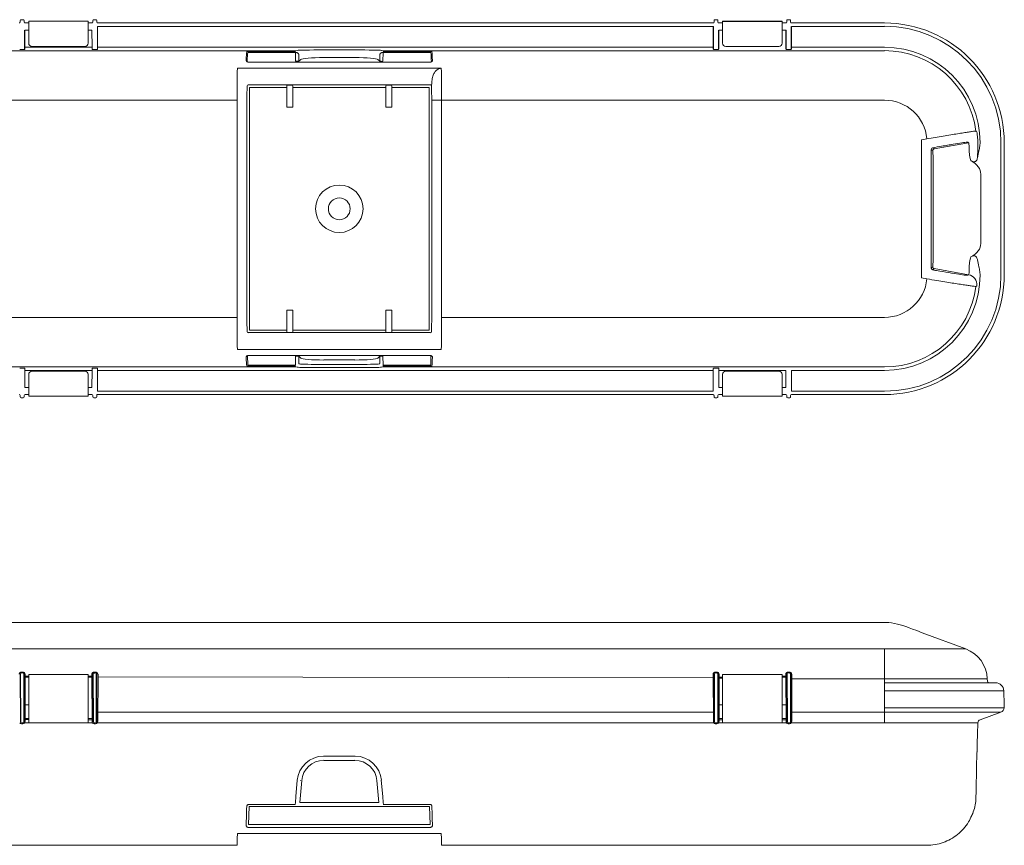
# Model space of a CAD drawing. Units: millimetres. Extents: x 32 to 651, y 157 to 383.
# Drawn here: x 502 to 651, y 258 to 383 of the extents above; entities that cross this region are included whole.
import ezdxf

# ---------------------------------------------------------------- set-up
doc = ezdxf.new("R2010")
doc.units = ezdxf.units.MM

msp = doc.modelspace()

# ---------------------------------------------------------------- linework, layer by layer
at = {"color": 7, "linetype": 'Continuous', "lineweight": 0}
for p, q in [((501.78, 383.03), (501.78, 383.23)), ((501.93, 383.38), (502.23, 383.38)), ((502.38, 383.03), (502.38, 383.23)), ((512.08, 383.14), (503.08, 383.14)), ((503.08, 383.13), (503.08, 383.14)), ((512.08, 383.13), (512.08, 383.14)), ((512.78, 383.03), (512.78, 383.23)), ((512.93, 383.38), (513.23, 383.38)), ((513.38, 383.03), (513.38, 383.23)), ((606.78, 383.03), (606.78, 383.23)), ((606.93, 383.38), (607.23, 383.38)), ((607.38, 383.03), (607.38, 383.23)), ((617.08, 383.14), (608.08, 383.14)), ((608.08, 383.13), (608.08, 383.14)), ((608.08, 383.13), (617.08, 383.13)), ((608.08, 382.91), (608.08, 383.13)), ((608.08, 381.51), (608.08, 382.91)), ((617.08, 383.13), (617.08, 383.14)), ((617.08, 382.91), (617.08, 383.13)), ((617.08, 381.51), (617.08, 382.91)), ((617.78, 383.03), (617.78, 383.23)), ((617.93, 383.38), (618.23, 383.38)), ((618.38, 383.03), (618.38, 383.23)), ((503.08, 381.78), (502.48, 381.78)), ((503.08, 382.88), (502.53, 382.88)), ((512.63, 382.88), (512.08, 382.88)), ((512.66, 381.78), (512.08, 381.78)), ((512.67, 379.22), (512.66, 381.78)), ((513.51, 382.37), (513.49, 379.22)), ((606.68, 382.37), (513.51, 382.37)), ((606.63, 382.88), (513.53, 382.88)), ((608.08, 381.78), (607.49, 381.78)), ((608.08, 382.88), (607.53, 382.88)), ((608.08, 381.12), (608.08, 381.51)), ((617.63, 382.88), (617.08, 382.88)), ((617.68, 381.78), (617.08, 381.78)), ((617.08, 381.12), (617.08, 381.51)), ((632.58, 382.37), (618.49, 382.37)), ((632.58, 382.88), (618.53, 382.88)), ((608.08, 379.81), (608.08, 381.12)), ((617.08, 379.81), (617.08, 381.12)), ((543.51, 378.69), (156.66, 378.69)), ((502.19, 378.88), (501.98, 378.88)), ((512.67, 379.22), (502.49, 379.22)), ((513.19, 378.88), (512.98, 378.88)), ((536.37, 378.58), (543.41, 378.58)), ((543.41, 378.43), (536.37, 378.43)), ((543.41, 378.43), (543.41, 378.58)), ((543.43, 378.43), (543.41, 378.43)), ((543.47, 377.08), (543.43, 378.43)), ((543.51, 378.69), (543.72, 378.73)), ((547.71, 378.8), (552.46, 378.8)), ((556.44, 378.73), (556.66, 378.69)), ((632.58, 378.69), (556.66, 378.69)), ((556.74, 378.43), (556.69, 377.08)), ((556.75, 378.43), (556.74, 378.43)), ((556.75, 378.58), (563.79, 378.58)), ((556.75, 378.58), (556.75, 378.43)), ((563.79, 378.43), (556.75, 378.43)), ((607.19, 378.88), (606.98, 378.88)), ((608.58, 379.34), (616.58, 379.34)), ((618.19, 378.88), (617.98, 378.88)), ((563.86, 376.97), (536.3, 376.97)), ((543.94, 378.15), (543.97, 377.08)), ((543.97, 377.08), (544.25, 377.37)), ((547.73, 377.65), (552.44, 377.65)), ((555.92, 377.37), (556.19, 377.08)), ((556.19, 377.08), (556.23, 378.15)), ((534.66, 376.03), (565.51, 376.03)), ((563.9, 373.51), (536.27, 373.51)), ((536.51, 373.12), (536.51, 336.39)), ((542.13, 373.12), (536.51, 373.12)), ((542.13, 373.12), (542.13, 370.12)), ((542.16, 373.47), (542.14, 373.37)), ((542.16, 373.47), (543, 373.47)), ((543.03, 373.37), (543, 373.47)), ((543.03, 370.12), (543.03, 373.12)), ((557.13, 373.12), (543.03, 373.12)), ((557.13, 373.12), (557.13, 370.12)), ((557.16, 373.47), (557.14, 373.37)), ((557.16, 373.47), (558, 373.47)), ((558.03, 373.37), (558, 373.47)), ((558.03, 370.12), (558.03, 373.12)), ((563.66, 373.12), (558.03, 373.12)), ((563.66, 336.39), (563.66, 373.12)), ((534.61, 371.19), (165.56, 371.19)), ((534.61, 338.32), (534.61, 371.19)), ((536.11, 371.19), (536.11, 338.32)), ((564.06, 338.32), (564.06, 371.19)), ((565.56, 371.19), (564.06, 371.19)), ((565.56, 371.19), (565.56, 338.32)), ((632.58, 371.19), (565.56, 371.19)), ((542.13, 370.12), (542.13, 370.12)), ((543.03, 370.12), (542.13, 370.12)), ((542.13, 370.12), (543.03, 370.12)), ((543.03, 370.12), (543.03, 370.12)), ((558.03, 370.12), (557.13, 370.12)), ((557.13, 370.12), (557.13, 370.12)), ((557.13, 370.12), (558.03, 370.12)), ((558.03, 370.12), (558.03, 370.12)), ((638.16, 365.21), (638.99, 365.36)), ((638.16, 344.3), (638.16, 365.21)), ((639.66, 363.75), (639.66, 363.75)), ((639.88, 363.56), (639.66, 363.75)), ((639.87, 364), (639.87, 363.99)), ((639.87, 363.99), (640.09, 363.81)), ((640.09, 363.81), (645.31, 364.74)), ((650.2, 364.76), (650.2, 344.76)), ((650.71, 364.76), (650.71, 344.76)), ((639.96, 350.76), (639.96, 358.75)), ((639.66, 345.76), (639.88, 345.95)), ((639.66, 345.76), (639.66, 345.76)), ((640.09, 345.7), (639.87, 345.52)), ((645.31, 344.77), (640.09, 345.7)), ((638.99, 344.15), (638.16, 344.3)), ((639.87, 345.52), (639.87, 345.52)), ((534.61, 338.32), (165.56, 338.32)), ((542.13, 339.39), (543.03, 339.39)), ((542.13, 339.39), (542.13, 336.39)), ((542.13, 339.39), (542.13, 339.39)), ((543.03, 339.39), (542.13, 339.39)), ((543.03, 336.39), (543.03, 339.39)), ((543.03, 339.39), (543.03, 339.39)), ((557.13, 339.39), (557.13, 336.39)), ((557.13, 339.39), (557.13, 339.39)), ((557.13, 339.39), (558.03, 339.39)), ((558.03, 339.39), (557.13, 339.39)), ((558.03, 336.39), (558.03, 339.39)), ((558.03, 339.39), (558.03, 339.39)), ((632.58, 338.32), (565.56, 338.32)), ((536.27, 336.01), (563.9, 336.01)), ((536.51, 336.39), (542.13, 336.39)), ((542.14, 336.14), (542.16, 336.04)), ((543, 336.04), (542.16, 336.04)), ((543, 336.04), (543.03, 336.14)), ((543.03, 336.39), (557.13, 336.39)), ((557.14, 336.14), (557.16, 336.04)), ((558, 336.04), (557.16, 336.04)), ((558, 336.04), (558.03, 336.14)), ((558.03, 336.39), (563.66, 336.39)), ((534.66, 333.48), (565.51, 333.48)), ((536.22, 331.14), (536.18, 332.52)), ((536.3, 332.54), (563.86, 332.54)), ((543.43, 331.08), (543.47, 332.44)), ((543.97, 332.43), (543.94, 331.37)), ((544.25, 332.14), (543.97, 332.43)), ((556.19, 332.43), (555.92, 332.14)), ((556.23, 331.37), (556.19, 332.43)), ((556.69, 332.44), (556.74, 331.08)), ((563.93, 332.53), (563.94, 331.14)), ((543.51, 330.82), (156.66, 330.82)), ((536.37, 331.08), (543.41, 331.08)), ((543.41, 330.93), (536.37, 330.93)), ((543.41, 331.08), (543.43, 331.08)), ((543.41, 330.93), (543.41, 331.08)), ((543.72, 330.78), (543.51, 330.82)), ((544.01, 331.3), (544.22, 331.26)), ((547.71, 331.21), (552.46, 331.21)), ((552.44, 331.87), (547.73, 331.87)), ((555.95, 331.26), (556.16, 331.3)), ((556.66, 330.82), (556.44, 330.78)), ((632.58, 330.82), (556.66, 330.82)), ((556.74, 331.08), (556.75, 331.08)), ((556.74, 331.08), (556.74, 330.93)), ((563.79, 330.93), (556.74, 330.93)), ((556.75, 331.08), (563.79, 331.08)), ((501.98, 330.63), (502.19, 330.63)), ((512.67, 330.3), (502.49, 330.3)), ((502.49, 330.3), (502.51, 327.73)), ((512.08, 329.7), (512.08, 329.7)), ((512.66, 327.73), (512.67, 330.3)), ((512.98, 330.63), (513.19, 330.63)), ((513.49, 330.3), (513.51, 327.14)), ((552.46, 330.71), (547.71, 330.71)), ((606.65, 327.14), (606.67, 330.3)), ((606.98, 330.63), (607.19, 330.63)), ((617.67, 330.3), (607.49, 330.3)), ((607.49, 330.3), (607.51, 327.73)), ((617.66, 327.73), (617.67, 330.3)), ((618.49, 330.3), (618.51, 327.14)), ((501.78, 326.48), (501.78, 326.28)), ((502.38, 326.48), (502.38, 326.28)), ((502.51, 327.73), (503.08, 327.73)), ((503.08, 326.63), (502.53, 326.63)), ((503.08, 326.63), (502.53, 326.63)), ((503.08, 326.38), (512.08, 326.38)), ((503.08, 326.38), (503.08, 326.38)), ((512.08, 327.73), (512.66, 327.73)), ((512.64, 326.63), (512.08, 326.63)), ((512.63, 326.63), (512.08, 326.63)), ((512.08, 326.38), (512.08, 326.38)), ((512.78, 326.48), (512.78, 326.28)), ((513.38, 326.48), (513.38, 326.28)), ((606.65, 327.14), (513.51, 327.14)), ((606.78, 326.48), (606.78, 326.28)), ((607.38, 326.48), (607.38, 326.28)), ((607.51, 327.73), (608.08, 327.73)), ((608.08, 326.63), (607.53, 326.63)), ((608.08, 326.63), (607.53, 326.63)), ((608.08, 326.38), (617.08, 326.38)), ((608.08, 326.38), (608.08, 326.38)), ((617.08, 327.73), (617.66, 327.73)), ((617.64, 326.63), (617.08, 326.63)), ((617.63, 326.63), (617.08, 326.63)), ((617.08, 326.38), (617.08, 326.38)), ((617.78, 326.48), (617.78, 326.28)), ((618.38, 326.48), (618.38, 326.28)), ((632.58, 327.14), (618.51, 327.14)), ((632.58, 326.63), (618.53, 326.63)), ((632.58, 326.63), (618.53, 326.63)), ((501.93, 326.13), (502.23, 326.13)), ((512.93, 326.13), (513.23, 326.13)), ((606.93, 326.13), (607.23, 326.13)), ((617.93, 326.13), (618.23, 326.13)), ((632.58, 288.13), (67.58, 288.13)), ((632.58, 288.13), (644.88, 288.13)), ((632.58, 288.13), (632.58, 283.62)), ((501.95, 284.6), (502.22, 284.6)), ((512.95, 284.6), (513.22, 284.6)), ((606.95, 284.6), (607.22, 284.6)), ((617.95, 284.6), (618.22, 284.6)), ((502.01, 284.51), (502.16, 284.51)), ((502.52, 284.01), (503.08, 284.01)), ((503.08, 283.86), (502.52, 283.87)), ((512.08, 284.01), (512.65, 284.01)), ((512.65, 283.86), (512.08, 283.86)), ((606.65, 283.76), (513.52, 283.9)), ((606.96, 284.5), (606.9, 284.48)), ((607.01, 284.51), (607.16, 284.51)), ((608.08, 283.86), (607.51, 283.86)), ((617.08, 284.01), (617.65, 284.01)), ((617.65, 283.86), (617.08, 283.86)), ((617.96, 284.5), (617.9, 284.48)), ((618.01, 284.51), (618.16, 284.51)), ((632.58, 283.62), (618.53, 283.62)), ((632.58, 283.62), (648.13, 283.62)), ((632.58, 283.62), (632.58, 283.25)), ((632.58, 283.25), (632.58, 283.01)), ((632.58, 283.01), (632.58, 281.8)), ((632.58, 281.8), (650.63, 281.8)), ((632.58, 281.8), (632.58, 279.66)), ((503.08, 279.66), (502.5, 279.66)), ((608.08, 279.66), (607.5, 279.66)), ((617.67, 279.66), (617.08, 279.66)), ((632.58, 279.66), (632.58, 279.24)), ((632.58, 279.24), (650.69, 279.24)), ((632.58, 279.24), (632.58, 278.56)), ((502.49, 277.6), (503.08, 277.6)), ((503.08, 277.46), (502.49, 277.46)), ((512.08, 277.6), (512.68, 277.6)), ((512.68, 277.41), (512.08, 277.41)), ((606.65, 278.56), (513.49, 278.56)), ((607.49, 277.6), (608.08, 277.6)), ((608.08, 277.41), (607.49, 277.41)), ((617.08, 277.6), (617.68, 277.6)), ((617.68, 277.41), (617.08, 277.41)), ((632.58, 278.56), (618.51, 278.56)), ((632.58, 278.56), (650.2, 278.56)), ((632.58, 278.56), (632.58, 277.41)), ((632.58, 277.41), (632.58, 276.95)), ((502.19, 276.95), (501.98, 276.95)), ((502.19, 276.8), (501.98, 276.8)), ((503.08, 276.95), (502.45, 276.95)), ((512.72, 276.95), (512.08, 276.95)), ((513.19, 276.95), (512.98, 276.95)), ((513.19, 276.8), (512.98, 276.8)), ((606.72, 276.95), (513.45, 276.95)), ((607.19, 276.95), (606.98, 276.95)), ((607.19, 276.8), (606.98, 276.8)), ((608.08, 276.95), (607.45, 276.95)), ((617.72, 276.95), (617.08, 276.95)), ((618.19, 276.95), (617.98, 276.95)), ((618.19, 276.8), (617.98, 276.8)), ((632.58, 276.95), (618.45, 276.95)), ((632.58, 276.95), (646.71, 276.95)), ((547.71, 271.9), (552.46, 271.9)), ((552.44, 271.27), (547.73, 271.27)), ((646.55, 272.53), (646.54, 272.54)), ((543.51, 265.78), (543.72, 268.25)), ((544.4, 268.21), (544.12, 264.9)), ((544.25, 268.21), (544.22, 268.21)), ((556.05, 264.9), (555.77, 268.21)), ((556.44, 268.25), (556.66, 265.78)), ((536.43, 264.26), (536.34, 261.56)), ((536.37, 264.6), (543.41, 264.6)), ((563.73, 264.26), (536.43, 264.26)), ((544.12, 264.9), (556.05, 264.9)), ((556.73, 264.6), (556.75, 264.6)), ((556.75, 264.6), (563.79, 264.6)), ((563.83, 261.56), (563.73, 264.26)), ((563.86, 261.13), (536.3, 261.13)), ((536.34, 261.56), (563.83, 261.56))]:
    msp.add_line(p, q, dxfattribs=at)
at = {"color": 7, "linetype": 'Continuous', "lineweight": 15}
for p, q in [((503.08, 382.91), (503.08, 383.13)), ((503.08, 381.51), (503.08, 382.91)), ((512.08, 382.91), (512.08, 383.13)), ((512.08, 381.51), (512.08, 382.91)), ((503.08, 381.12), (503.08, 381.51)), ((512.08, 381.12), (512.08, 381.51)), ((503.08, 379.81), (503.08, 381.12)), ((512.08, 379.81), (512.08, 381.12)), ((503.58, 379.34), (511.58, 379.34)), ((606.67, 379.22), (513.49, 379.22)), ((632.58, 379.22), (618.49, 379.22)), ((639.66, 363.75), (639.66, 345.76)), ((645.31, 364.74), (645.18, 364.84)), ((647.15, 359.99), (647.15, 349.52)), ((503.08, 329.7), (503.08, 328.4)), ((511.58, 330.17), (503.58, 330.17)), ((512.08, 329.7), (512.08, 328.4)), ((606.67, 330.3), (513.49, 330.3)), ((608.08, 329.7), (608.08, 328.4)), ((616.58, 330.17), (608.58, 330.17)), ((617.08, 329.7), (617.08, 328.4)), ((632.58, 330.3), (618.49, 330.3)), ((503.08, 328.4), (503.08, 328)), ((503.08, 328), (503.08, 326.61)), ((512.08, 328.4), (512.08, 328)), ((512.08, 328), (512.08, 326.61)), ((608.08, 328.4), (608.08, 328)), ((608.08, 328), (608.08, 326.61)), ((617.08, 328.4), (617.08, 328)), ((617.08, 328), (617.08, 326.61)), ((503.08, 326.61), (503.08, 326.38)), ((512.08, 326.61), (512.08, 326.38)), ((606.64, 326.65), (513.53, 326.65)), ((608.08, 326.61), (608.08, 326.38)), ((617.08, 326.61), (617.08, 326.38)), ((632.29, 292.16), (67.83, 292.16)), ((644.88, 288.13), (638.3, 290.59)), ((512.08, 284.24), (503.08, 284.24)), ((503.08, 283.56), (503.08, 284.24)), ((503.08, 279.53), (503.08, 283.56)), ((512.08, 283.56), (512.08, 284.24)), ((512.08, 279.53), (512.08, 283.56)), ((617.08, 284.24), (608.08, 284.24)), ((608.08, 283.56), (608.08, 284.24)), ((608.08, 279.53), (608.08, 283.56)), ((617.08, 283.56), (617.08, 284.24)), ((617.08, 279.53), (617.08, 283.56)), ((648.13, 283.62), (648.14, 283.25)), ((632.58, 283.01), (649.38, 283.01)), ((650.63, 281.8), (650.71, 279.66)), ((503.08, 279.41), (503.08, 279.53)), ((503.08, 277.55), (503.08, 279.41)), ((512.08, 279.41), (512.08, 279.53)), ((512.08, 277.55), (512.08, 279.41)), ((608.08, 279.41), (608.08, 279.53)), ((608.08, 277.55), (608.08, 279.41)), ((617.08, 279.41), (617.08, 279.53)), ((617.08, 277.55), (617.08, 279.41)), ((650.71, 279.66), (650.69, 279.24)), ((503.08, 276.94), (503.08, 277.55)), ((512.08, 276.94), (512.08, 277.55)), ((608.08, 276.94), (608.08, 277.55)), ((617.08, 276.94), (617.08, 277.55)), ((650.2, 278.56), (647.04, 277.41)), ((503.08, 276.94), (512.08, 276.94)), ((608.08, 276.94), (617.08, 276.94)), ((534.66, 260.18), (565.51, 260.18)), ((534.61, 258.41), (165.56, 258.41)), ((632.58, 258.41), (565.56, 258.41)), ((632.58, 258.41), (638.99, 258.41))]:
    msp.add_line(p, q, dxfattribs=at)
for p, q in [((502.49, 378.94), (502.48, 381.78)), ((606.68, 378.94), (606.68, 382.37)), ((607.49, 378.94), (607.49, 381.78)), ((617.68, 378.94), (617.68, 381.78)), ((618.49, 378.94), (618.49, 382.37)), ((501.8, 284.34), (501.83, 277.1)), ((502.37, 284.34), (502.34, 277.1)), ((502.52, 284.32), (502.49, 277.16)), ((512.65, 284.03), (512.68, 277.16)), ((512.8, 284.34), (512.83, 277.1)), ((512.96, 284.5), (513.16, 284.5)), ((513.34, 277.1), (513.34, 284.31)), ((513.52, 284.32), (513.49, 277.16)), ((606.65, 284.32), (606.68, 277.14)), ((606.8, 284.34), (606.83, 277.1)), ((607.37, 284.34), (607.34, 277.1)), ((607.52, 284.32), (607.49, 277.16)), ((607.51, 283.77), (608.08, 283.77)), ((617.65, 284.32), (617.68, 277.16)), ((617.8, 284.34), (617.83, 277.1)), ((618.37, 284.34), (618.34, 277.1)), ((618.52, 284.32), (618.49, 277.16))]:
    msp.add_line(p, q)
at = {"color": 7, "linetype": 'Continuous', "lineweight": 0, "flags": 128}
for points in [[(646.41, 366.5), (646.47, 366.46), (646.54, 366.4)], [(646.54, 343.12), (646.48, 343.07), (646.41, 343.01)], [(501.96, 284.5), (501.98, 284.51), (502.01, 284.51)], [(502.16, 284.51), (502.19, 284.51), (502.21, 284.5)], [(606.96, 284.5), (606.98, 284.51), (607.01, 284.51)], [(607.16, 284.51), (607.18, 284.51), (607.21, 284.5)], [(617.96, 284.5), (617.98, 284.51), (618.01, 284.51)], [(618.16, 284.51), (618.19, 284.51), (618.21, 284.5)]]:
    msp.add_lwpolyline(points, dxfattribs=at)
at = {"color": 7, "linetype": 'Continuous', "lineweight": 15, "flags": 128}
for points in [[(635.79, 291.53), (635.81, 291.52), (635.98, 291.46), (636.31, 291.33), (636.81, 291.15), (637.47, 290.9), (638.3, 290.59)], [(534.61, 258.41), (534.61, 258.52), (534.62, 258.87), (534.64, 259.42), (534.66, 260.18)], [(565.51, 260.18), (565.53, 259.42), (565.54, 258.87), (565.55, 258.52), (565.56, 258.41)]]:
    msp.add_lwpolyline(points, dxfattribs=at)
at = {"color": 7, "linetype": 'Continuous', "lineweight": 0}
for radius in [3.59, 1.65]:
    msp.add_circle((550.08, 354.76), radius, dxfattribs=at)
for centre, radius, start, end in [((632.58, 364.76), 18.12, 0, 90), ((632.58, 364.76), 17.62, 0, 90), ((608.57, 379.83), 0.487, 181.6773, 271.5891), ((616.6, 379.83), 0.487, 268.414, 358.3128), ((632.58, 364.76), 13.94, 7.2109, 90), ((543.87, 368.42), 8.67, 89.3509, 92.6421), ((556.29, 368.41), 8.67, 87.3585, 90.6488), ((536.28, 373.35), 0.155, 93.5766, 179.1409), ((632.58, 364.76), 6.44, 5.4083, 90), ((639.91, 363.75), 0.25, 100.1374, 179.9949), ((640.13, 363.56), 0.25, 100.1374, 179.9949), ((639.91, 345.76), 0.25, 180.0049, 259.863), ((640.13, 345.95), 0.25, 180.0049, 259.863), ((632.58, 344.76), 18.12, 270, 0), ((632.58, 344.76), 17.62, 270, 0), ((645.05, 343.29), 1.5, 353.3212, 79.8551), ((632.58, 344.76), 6.44, 270, 354.5917), ((632.58, 344.76), 13.94, 270, 352.7891), ((536.28, 336.16), 0.155, 180.8586, 266.4243), ((563.89, 336.16), 0.155, 273.6088, 359.1083), ((543.87, 341.1), 8.67, 267.3583, 270.6488), ((556.29, 341.1), 8.67, 269.3515, 272.6412), ((513.52, 326.5), 0.141, 88.4665, 189.7522), ((606.61, 326.48), 0.169, 0.8073, 80.9502), ((501.98, 277.1), 0.3, 210.579, 270), ((501.98, 277.1), 0.15, 181, 270), ((502.19, 277.1), 0.15, 270, 359), ((502.19, 277.1), 0.3, 270, 329.421), ((512.98, 277.1), 0.3, 210.5722, 270.0027), ((512.98, 277.1), 0.15, 181, 270), ((513.19, 277.1), 0.15, 270, 359), ((513.19, 277.1), 0.3, 270, 329.421), ((606.98, 277.1), 0.3, 210.579, 270), ((606.98, 277.1), 0.15, 181, 270), ((607.19, 277.1), 0.15, 270, 359), ((607.19, 277.1), 0.3, 270, 329.421), ((617.98, 277.1), 0.3, 210.579, 270), ((617.98, 277.1), 0.15, 181, 270), ((618.19, 277.1), 0.15, 270, 359), ((618.19, 277.1), 0.3, 270, 329.421)]:
    msp.add_arc(centre, radius, start, end, dxfattribs=at)
at = {"color": 7, "linetype": 'Continuous', "lineweight": 15}
for centre, radius, start, end in [((503.57, 379.83), 0.487, 181.6872, 271.586), ((511.6, 379.83), 0.487, 268.4109, 358.3227), ((632.58, 364.76), 14.46, 0, 90), ((639.91, 363.75), 0.25, 100.2546, 179.9456), ((639.91, 345.76), 0.25, 180.0542, 259.7454), ((632.58, 344.76), 14.46, 270, 0), ((503.57, 329.69), 0.487, 88.4141, 178.313), ((511.6, 329.69), 0.487, 1.6771, 91.5891), ((608.57, 329.69), 0.487, 88.4109, 178.3229), ((616.6, 329.69), 0.487, 1.687, 91.5859), ((632.29, 282.16), 10, 69.5254, 89.7123), ((643.13, 283.45), 5, 2, 69.5254), ((648.39, 283.26), 0.25, 182, 270), ((649.38, 281.76), 1.25, 2, 90), ((649.94, 279.26), 0.75, 290, 358), ((647.21, 276.94), 0.5, 109.5768, 179)]:
    msp.add_arc(centre, radius, start, end, dxfattribs=at)
at = {"color": 7, "linetype": 'Continuous', "lineweight": 0}
for centre, major_axis, ratio, start_param, end_param in [((501.63, 383.03), (-0.067, 0.134), 0.999239, 2.678371, 4.248559), ((501.93, 383.23), (-0.106, 0.106), 0.999695, 5.497939, 7.068431), ((502.23, 383.23), (-0.106, -0.106), 0.999695, 2.356347, 3.926839), ((502.53, 383.03), (-0.067, -0.134), 0.999239, 5.176219, 6.746407), ((512.63, 383.03), (-0.067, 0.134), 0.999239, 2.678371, 4.248559), ((512.93, 383.23), (-0.106, 0.106), 0.999695, 5.497939, 7.068431), ((513.23, 383.23), (-0.106, -0.106), 0.999695, 2.356347, 3.926839), ((513.53, 383.03), (-0.067, -0.134), 0.999239, 5.176219, 6.746407), ((606.63, 383.03), (-0.067, 0.134), 0.999239, 2.678371, 4.248559), ((606.93, 383.23), (-0.106, 0.106), 0.999695, 5.497939, 7.068431), ((607.23, 383.23), (-0.106, -0.106), 0.999695, 2.356347, 3.926839), ((607.53, 383.03), (-0.067, -0.134), 0.999239, 5.176219, 6.746407), ((617.63, 383.03), (-0.067, 0.134), 0.999239, 2.678371, 4.248559), ((617.93, 383.23), (-0.106, 0.106), 0.999695, 5.497939, 7.068431), ((618.23, 383.23), (-0.106, -0.106), 0.999695, 2.356347, 3.926839), ((618.53, 383.03), (-0.067, -0.134), 0.999239, 5.176219, 6.746407), ((501.98, 378.89), (0.3, 0), 0.017455, 3.675297, 4.712389), ((502.19, 378.89), (0.3, 0), 0.017455, 4.712389, 5.749481), ((512.68, 379.39), (0, 0.5), 0.012219, 1.919862, 2.687614), ((512.98, 378.89), (0.3, 0), 0.017455, 3.675297, 4.712389), ((513.19, 378.89), (0.3, 0), 0.017455, 4.712389, 5.749481), ((513.49, 379.39), (0, 0.5), 0.012219, 3.595571, 4.363323), ((536.25, 371.19), (-0.13, 7.5), 0.034212, 0.215562, 0.637895), ((543.76, 371.19), (-0.25, 7.5), 0.081619, 0.014775, 0.173173), ((547.71, 378.73), (4, 0), 0.017444, 1.571406, 3.054936), ((552.46, 378.73), (4, 0), 0.017444, 0.086657, 1.570187), ((556.4, 371.19), (0.25, 7.5), 0.081619, 6.110012, 6.26841), ((563.91, 371.19), (0.13, 7.5), 0.034212, 5.645291, 6.067623), ((606.98, 378.89), (0.3, 0), 0.017455, 3.675297, 4.712389), ((607.19, 378.89), (0.3, 0), 0.017455, 4.712389, 5.749481), ((617.98, 378.89), (0.3, 0), 0.017455, 3.675297, 4.712389), ((618.19, 378.89), (0.3, 0), 0.017455, 4.712389, 5.749481), ((536.4, 371.2), (-0.15, 7.27), 0.030776, 0.155246, 0.643365), ((547.74, 377.35), (3.5, 0), 0.083696, 1.573614, 3.057143), ((552.43, 377.35), (3.5, 0), 0.083696, 0.084449, 1.567979), ((563.76, 371.2), (0.1, 7.47), 0.039331, -0.677327, -0.279992), ((534.82, 371.19), (0, 7.5), 0.027937, 0.869011, 1.570796), ((565.35, 371.19), (0, 7.5), 0.027937, 4.712389, 5.414175), ((536.32, 371.19), (0, 6), 0.034921, 1.202431, 1.570796), ((542.14, 373.12), (0, 0.25), 0.008727, 0.034907, 1.570796), ((543.03, 373.12), (0, 0.25), 0.008727, 4.712389, 6.248279), ((557.14, 373.12), (0, 0.25), 0.008727, 0.034907, 1.570796), ((558.03, 373.12), (0, 0.25), 0.008727, 4.712389, 6.248279), ((563.85, 371.19), (-0.02, 9.74), 0.021512, 4.712346, 4.936065), ((639.88, 358.74), (0, 4.83), 0.017183, 4.715458, 6.268801), ((639.88, 350.77), (0, 4.83), 0.017183, 3.155977, 4.70932), ((534.82, 338.32), (0, 7.5), 0.027937, 1.570796, 2.272582), ((536.32, 338.32), (0, 6), 0.034921, 1.570796, 1.939162), ((563.85, 338.32), (0, 6), 0.034921, 4.344024, 4.712389), ((565.35, 338.32), (0, 7.5), 0.027937, 4.010603, 4.712389), ((542.14, 336.39), (0, 0.25), 0.008727, 1.570796, 3.106686), ((543.03, 336.39), (0, 0.25), 0.008727, 3.176499, 4.712389), ((557.14, 336.39), (0, 0.25), 0.008727, 1.570796, 3.106686), ((558.03, 336.39), (0, 0.25), 0.008727, 3.176499, 4.712389), ((536.25, 338.32), (0.13, 7.5), 0.034212, 2.503698, 2.926031), ((563.91, 338.32), (-0.13, 7.5), 0.034212, 3.357155, 3.779487), ((543.76, 338.32), (0.25, 7.5), 0.081619, 2.968419, 3.126817), ((547.71, 330.78), (4, 0), 0.017444, 3.22825, 4.71178), ((544.26, 338.3), (0.25, 7), 0.087435, 3.009827, 3.127216), ((547.71, 331.28), (3.5, 0.02), 0.019929, 3.228063, 4.711593), ((547.74, 332.16), (3.5, 0), 0.083696, 3.226042, 4.709572), ((552.43, 332.16), (3.5, 0), 0.083696, 4.715206, 6.198736), ((552.46, 331.28), (3.5, -0.02), 0.019929, 4.713185, 6.196715), ((552.46, 330.78), (4, 0), 0.017444, 4.712998, 6.196528), ((555.91, 338.3), (-0.25, 7), 0.087435, 3.155969, 3.273359), ((556.4, 338.32), (-0.26, 7.5), 0.059742, 3.15075, 3.314858), ((501.98, 330.62), (0.3, 0), 0.017455, 1.570796, 2.607888), ((502.19, 330.62), (0.3, 0), 0.017455, 0.533705, 1.570796), ((502.49, 330.13), (0, 0.5), 0.012219, 5.061455, 5.829207), ((512.68, 330.13), (0, 0.5), 0.012219, 0.453978, 1.22173), ((512.98, 330.62), (0.3, 0), 0.017455, 1.570796, 2.607888), ((513.19, 330.62), (0.3, 0), 0.017455, 0.533705, 1.570796), ((513.49, 330.13), (0, 0.5), 0.012219, 5.061455, 5.829207), ((606.68, 330.13), (0, 0.5), 0.012219, 0.453978, 1.22173), ((606.98, 330.62), (0.3, 0), 0.017455, 1.570796, 2.607888), ((607.19, 330.62), (0.3, 0), 0.017455, 0.533705, 1.570796), ((607.49, 330.13), (0, 0.5), 0.012219, 5.061455, 5.829207), ((501.63, 326.48), (-0.067, -0.134), 0.999239, 2.034627, 3.604814), ((502.53, 326.48), (-0.067, 0.134), 0.999239, 5.819964, 7.390151), ((512.63, 326.48), (-0.067, -0.134), 0.999239, 2.034627, 3.604814), ((607.53, 326.48), (-0.067, 0.134), 0.999239, 5.819964, 7.390151), ((617.63, 326.48), (-0.067, -0.134), 0.999239, 2.034627, 3.604814), ((618.53, 326.48), (-0.067, 0.134), 0.999239, 5.819964, 7.390151), ((501.93, 326.28), (-0.106, -0.106), 0.999695, 5.497939, 7.068431), ((502.23, 326.28), (-0.106, 0.106), 0.999695, 2.356347, 3.926839), ((512.93, 326.28), (-0.106, -0.106), 0.999695, 5.497939, 7.068431), ((513.23, 326.28), (-0.106, 0.106), 0.999695, 2.356347, 3.926839), ((606.93, 326.28), (-0.106, -0.106), 0.999695, 5.497939, 7.068431), ((607.23, 326.28), (-0.106, 0.106), 0.999695, 2.356347, 3.926839), ((617.93, 326.28), (-0.106, -0.106), 0.999695, 5.497939, 7.068431), ((618.23, 326.28), (-0.106, 0.106), 0.999695, 2.356347, 3.926839), ((512.5, 283.45), (0.09, 5), 0.026946, 4.829117, 4.887718), ((547.71, 267.9), (3.7, -1.53), 0.999139, 1.963648, 3.447178), ((547.74, 267.92), (2.6, -2.13), 0.99689, 2.258495, 3.742025), ((552.43, 267.92), (2.6, 2.13), 0.99689, 5.682753, 7.166283), ((552.46, 267.9), (3.7, 1.53), 0.999139, 5.9776, 7.46113), ((543.76, 265.91), (0.61, 7.5), 0.032376, 1.590898, 1.749296), ((556.4, 265.91), (-0.61, 7.5), 0.032376, 4.533889, 4.692288), ((536.25, 265.91), (0.26, 7.5), 0.017096, 1.78753, 2.209862), ((563.91, 265.91), (-0.26, 7.5), 0.017096, 4.073323, 4.495655)]:
    msp.add_ellipse(centre, major_axis=major_axis, ratio=ratio, start_param=start_param, end_param=end_param, dxfattribs=at)
at = {"color": 7, "linetype": 'Continuous', "lineweight": 15}
for centre, major_axis, start_param, end_param in [((633.41, 357.54), (13.7, 2.82), 6.20996, 6.681266), ((633.41, 351.97), (13.7, -2.82), 5.885105, 6.35641)]:
    msp.add_ellipse(centre, major_axis=major_axis, ratio=0.356628, start_param=start_param, end_param=end_param, dxfattribs=at)
at = {"color": 7, "linetype": 'Continuous', "lineweight": 0}
for points, knots in [([(502.49, 378.94), (502.49, 378.92), (502.48, 378.89), (502.46, 378.89), (502.45, 378.89)], [0, 0, 0, 0, 0.516663, 1, 1, 1, 1]), ([(512.72, 378.89), (512.71, 378.89), (512.68, 378.89), (512.68, 378.92), (512.68, 378.94)], [0, 0, 0, 0, 0.483389, 1, 1, 1, 1]), ([(513.49, 378.94), (513.49, 378.92), (513.49, 378.89), (513.46, 378.89), (513.45, 378.89)], [0, 0, 0, 0, 0.516611, 1, 1, 1, 1]), ([(536.37, 378.58), (536.36, 378.58), (536.31, 378.58), (536.22, 378.57), (536.14, 378.56), (536.09, 378.54), (536.08, 378.53), (536.07, 378.52)], [0, 0, 0, 0, 0.109654, 0.324621, 0.545719, 0.772432, 1, 1, 1, 1]), ([(536.37, 378.43), (536.36, 378.43), (536.34, 378.43), (536.3, 378.43), (536.26, 378.41), (536.23, 378.4), (536.23, 378.38), (536.22, 378.37)], [0, 0, 0, 0, 0.107481, 0.318569, 0.537618, 0.766246, 1, 1, 1, 1]), ([(543.43, 378.43), (543.48, 378.43), (543.57, 378.42), (543.71, 378.38), (543.84, 378.31), (543.9, 378.24), (543.92, 378.19), (543.93, 378.17), (543.93, 378.16), (543.94, 378.15), (543.94, 378.15), (543.94, 378.15), (543.94, 378.15)], [0, 0, 0, 0, 0.180119, 0.354391, 0.585847, 0.866513, 0.871857, 0.950514, 0.980588, 0.992359, 0.996032, 1, 1, 1, 1]), ([(556.74, 378.43), (556.69, 378.43), (556.59, 378.42), (556.45, 378.38), (556.32, 378.31), (556.27, 378.24), (556.24, 378.19), (556.24, 378.17), (556.23, 378.16), (556.23, 378.15), (556.23, 378.15), (556.23, 378.15), (556.23, 378.15)], [0, 0, 0, 0, 0.180112, 0.354377, 0.585877, 0.866502, 0.871863, 0.950517, 0.980581, 0.992359, 0.996032, 1, 1, 1, 1]), ([(564.09, 378.52), (564.09, 378.52), (564.08, 378.53), (564.05, 378.55), (563.98, 378.57), (563.89, 378.58), (563.83, 378.58), (563.79, 378.58)], [0, 0, 0, 0, 0.141174, 0.36096, 0.575884, 0.788416, 1, 1, 1, 1]), ([(563.94, 378.37), (563.94, 378.38), (563.94, 378.39), (563.92, 378.41), (563.89, 378.42), (563.84, 378.43), (563.81, 378.43), (563.79, 378.43)], [0, 0, 0, 0, 0.145466, 0.36875, 0.58318, 0.792577, 1, 1, 1, 1]), ([(606.72, 378.89), (606.71, 378.89), (606.68, 378.89), (606.68, 378.92), (606.68, 378.94)], [0, 0, 0, 0, 0.483389, 1, 1, 1, 1]), ([(607.49, 378.94), (607.49, 378.92), (607.48, 378.9), (607.46, 378.89), (607.45, 378.89)], [0, 0, 0, 0, 0.516611, 1, 1, 1, 1]), ([(617.72, 378.89), (617.71, 378.89), (617.68, 378.89), (617.68, 378.92), (617.68, 378.94)], [0, 0, 0, 0, 0.483337, 1, 1, 1, 1]), ([(618.49, 378.94), (618.49, 378.92), (618.48, 378.89), (618.46, 378.89), (618.45, 378.89)], [0, 0, 0, 0, 0.516663, 1, 1, 1, 1]), ([(536, 377.22), (536, 377.21), (536, 377.19), (536.01, 377.13), (536.06, 377.06), (536.13, 377.01), (536.22, 376.98), (536.27, 376.97), (536.3, 376.97)], [0, 0, 0, 0, 0.005593, 0.265182, 0.478562, 0.687658, 0.843906, 1, 1, 1, 1]), ([(563.86, 376.97), (563.88, 376.97), (563.93, 376.97), (564, 376.99), (564.09, 377.04), (564.16, 377.12), (564.16, 377.18), (564.17, 377.22)], [0, 0, 0, 0, 0.091764, 0.248934, 0.436792, 0.718294, 1, 1, 1, 1]), ([(564.05, 373.35), (564.05, 373.4), (564.06, 373.71), (564.1, 374.27), (564.25, 374.93), (564.51, 375.46), (564.82, 375.8), (565.17, 376), (565.4, 376.02), (565.51, 376.03)], [0, 0, 0, 0, 0.0454091, 0.2724418, 0.4982668, 0.6469864, 0.7966947, 0.9056936, 1, 1, 1, 1]), ([(563.9, 373.51), (563.91, 373.5), (563.95, 373.5), (564, 373.47), (564.03, 373.44), (564.05, 373.39), (564.05, 373.37), (564.05, 373.35)], [0, 0, 0, 0, 0.213054, 0.426402, 0.638998, 0.851008, 1, 1, 1, 1]), ([(638.99, 365.36), (639.41, 365.43), (640.24, 365.57), (641.46, 365.77), (642.61, 365.95), (643.65, 366.12), (644.56, 366.26), (645.31, 366.38), (645.88, 366.46), (646.3, 366.51), (646.37, 366.51), (646.41, 366.5)], [0, 0, 0, 0, 0.108914, 0.217826, 0.326761, 0.43569, 0.544274, 0.652856, 0.761296, 0.869737, 1, 1, 1, 1]), ([(646.54, 366.4), (646.55, 366.38), (646.56, 366.36), (646.6, 366.15), (646.65, 365.73), (646.7, 365.13), (646.71, 364.61), (646.71, 364.34)], [0, 0, 0, 0, 0.126645, 0.338002, 0.556512, 0.774751, 1, 1, 1, 1]), ([(646.71, 364.34), (646.7, 363.9), (646.69, 363.29), (646.66, 362.67), (646.66, 362.49)], [0, 0, 0, 0, 0.7185248, 1, 1, 1, 1]), ([(646.41, 343.01), (646.38, 343), (646.32, 343), (645.98, 343.04), (645.44, 343.12), (644.73, 343.22), (643.85, 343.36), (642.84, 343.52), (641.71, 343.7), (640.43, 343.92), (639.5, 344.07), (638.99, 344.15)], [0, 0, 0, 0, 0.108398, 0.216797, 0.325194, 0.433591, 0.541982, 0.650376, 0.758806, 0.867238, 1, 1, 1, 1]), ([(536.3, 332.54), (536.29, 332.54), (536.24, 332.54), (536.16, 332.52), (536.08, 332.47), (536.01, 332.39), (536, 332.33), (536, 332.3)], [0, 0, 0, 0, 0.091865, 0.248923, 0.436849, 0.71833, 1, 1, 1, 1]), ([(564.17, 332.3), (564.17, 332.3), (564.17, 332.33), (564.16, 332.38), (564.1, 332.45), (564.03, 332.5), (563.95, 332.54), (563.89, 332.54), (563.86, 332.54)], [0, 0, 0, 0, 0.0055941, 0.2652116, 0.4785587, 0.6877362, 0.8438975, 1, 1, 1, 1]), ([(536.07, 330.99), (536.08, 330.99), (536.08, 330.98), (536.12, 330.96), (536.18, 330.95), (536.27, 330.94), (536.34, 330.94), (536.37, 330.93)], [0, 0, 0, 0, 0.141204, 0.36101, 0.575955, 0.788396, 1, 1, 1, 1]), ([(536.22, 331.14), (536.23, 331.13), (536.23, 331.12), (536.25, 331.1), (536.28, 331.08), (536.32, 331.08), (536.36, 331.08), (536.37, 331.08)], [0, 0, 0, 0, 0.145462, 0.368876, 0.583348, 0.792784, 1, 1, 1, 1]), ([(563.79, 331.08), (563.8, 331.08), (563.83, 331.08), (563.87, 331.08), (563.91, 331.1), (563.94, 331.11), (563.94, 331.13), (563.94, 331.14)], [0, 0, 0, 0, 0.107462, 0.31851, 0.537707, 0.766291, 1, 1, 1, 1]), ([(563.79, 330.93), (563.81, 330.93), (563.86, 330.94), (563.94, 330.94), (564.02, 330.95), (564.08, 330.97), (564.09, 330.99), (564.09, 330.99)], [0, 0, 0, 0, 0.109644, 0.324709, 0.545786, 0.772477, 1, 1, 1, 1]), ([(502.45, 330.63), (502.46, 330.62), (502.48, 330.62), (502.49, 330.59), (502.49, 330.57)], [0, 0, 0, 0, 0.483337, 1, 1, 1, 1]), ([(512.68, 330.57), (512.68, 330.59), (512.68, 330.62), (512.71, 330.62), (512.72, 330.63)], [0, 0, 0, 0, 0.5166113, 1, 1, 1, 1]), ([(513.45, 330.63), (513.46, 330.62), (513.48, 330.62), (513.49, 330.59), (513.49, 330.57)], [0, 0, 0, 0, 0.4833887, 1, 1, 1, 1]), ([(606.68, 330.57), (606.68, 330.59), (606.68, 330.62), (606.71, 330.62), (606.72, 330.63)], [0, 0, 0, 0, 0.5166113, 1, 1, 1, 1]), ([(607.45, 330.63), (607.46, 330.62), (607.48, 330.62), (607.49, 330.59), (607.49, 330.57)], [0, 0, 0, 0, 0.4833887, 1, 1, 1, 1]), ([(501.95, 284.6), (501.93, 284.6), (501.88, 284.6), (501.79, 284.57), (501.72, 284.5), (501.66, 284.42), (501.65, 284.35), (501.65, 284.32)], [0, 0, 0, 0, 0.1230498, 0.3414642, 0.5620849, 0.781766, 1, 1, 1, 1]), ([(502.52, 284.32), (502.52, 284.34), (502.51, 284.39), (502.47, 284.48), (502.41, 284.55), (502.32, 284.59), (502.25, 284.6), (502.22, 284.6)], [0, 0, 0, 0, 0.1457564, 0.3609728, 0.5735116, 0.786032, 1, 1, 1, 1]), ([(512.95, 284.6), (512.93, 284.6), (512.88, 284.6), (512.79, 284.57), (512.72, 284.5), (512.66, 284.42), (512.65, 284.35), (512.65, 284.32)], [0, 0, 0, 0, 0.123065, 0.341384, 0.562032, 0.78174, 1, 1, 1, 1]), ([(513.52, 284.32), (513.52, 284.34), (513.51, 284.39), (513.47, 284.48), (513.41, 284.55), (513.32, 284.59), (513.25, 284.6), (513.22, 284.6)], [0, 0, 0, 0, 0.145748, 0.360976, 0.573615, 0.786148, 1, 1, 1, 1]), ([(606.95, 284.6), (606.93, 284.6), (606.88, 284.6), (606.79, 284.57), (606.72, 284.5), (606.66, 284.42), (606.65, 284.35), (606.65, 284.32)], [0, 0, 0, 0, 0.1229369, 0.3413794, 0.5620285, 0.7817379, 1, 1, 1, 1]), ([(607.52, 284.32), (607.51, 284.34), (607.51, 284.39), (607.47, 284.48), (607.41, 284.55), (607.32, 284.59), (607.25, 284.6), (607.22, 284.6)], [0, 0, 0, 0, 0.145748, 0.360976, 0.573615, 0.786148, 1, 1, 1, 1]), ([(617.95, 284.6), (617.93, 284.6), (617.88, 284.6), (617.79, 284.57), (617.72, 284.5), (617.66, 284.42), (617.65, 284.35), (617.65, 284.32)], [0, 0, 0, 0, 0.1230498, 0.3414642, 0.5620849, 0.781766, 1, 1, 1, 1]), ([(618.52, 284.32), (618.51, 284.34), (618.51, 284.39), (618.47, 284.48), (618.41, 284.55), (618.32, 284.59), (618.25, 284.6), (618.22, 284.6)], [0, 0, 0, 0, 0.1457564, 0.3609728, 0.5735116, 0.786032, 1, 1, 1, 1]), ([(501.8, 284.34), (501.8, 284.36), (501.8, 284.39), (501.83, 284.44), (501.86, 284.47), (501.89, 284.48), (501.96, 284.5)], [0, 0, 0, 0, 0.28206, 0.562523, 0.837531, 1, 1, 1, 1]), ([(502.21, 284.5), (502.21, 284.5), (502.28, 284.48), (502.31, 284.46), (502.34, 284.42), (502.36, 284.38), (502.37, 284.35), (502.37, 284.34)], [0, 0, 0, 0, 0.007907, 0.268393, 0.535467, 0.811749, 1, 1, 1, 1]), ([(512.8, 284.34), (512.8, 284.36), (512.8, 284.39), (512.83, 284.44), (512.86, 284.47), (512.91, 284.49), (512.96, 284.5)], [0, 0, 0, 0, 0.282002, 0.562555, 0.837275, 1, 1, 1, 1]), ([(513.16, 284.5), (513.2, 284.5), (513.23, 284.5), (513.28, 284.48), (513.31, 284.44), (513.34, 284.4), (513.34, 284.31)], [0, 0, 0, 0, 0.282002, 0.562555, 0.837275, 1, 1, 1, 1]), ([(606.8, 284.34), (606.8, 284.36), (606.8, 284.39), (606.83, 284.44), (606.86, 284.47), (606.89, 284.48), (606.9, 284.48)], [0, 0, 0, 0, 0.282002, 0.562555, 0.837275, 1, 1, 1, 1]), ([(607.21, 284.5), (607.26, 284.48), (607.29, 284.47), (607.31, 284.46), (607.35, 284.42), (607.36, 284.38), (607.37, 284.35), (607.37, 284.34)], [0, 0, 0, 0, 0.007601, 0.268136, 0.535461, 0.811678, 1, 1, 1, 1]), ([(617.8, 284.34), (617.8, 284.36), (617.8, 284.39), (617.83, 284.44), (617.86, 284.47), (617.89, 284.48), (617.9, 284.48)], [0, 0, 0, 0, 0.28206, 0.562523, 0.837531, 1, 1, 1, 1]), ([(618.21, 284.5), (618.27, 284.48), (618.29, 284.47), (618.31, 284.46), (618.35, 284.42), (618.36, 284.38), (618.37, 284.35), (618.37, 284.34)], [0, 0, 0, 0, 0.007907, 0.268393, 0.535467, 0.811749, 1, 1, 1, 1]), ([(502.49, 277.16), (502.49, 277.12), (502.48, 277.05), (502.46, 276.98), (502.45, 276.95)], [0, 0, 0, 0, 0.516663, 1, 1, 1, 1]), ([(512.72, 276.95), (512.71, 276.98), (512.68, 277.05), (512.68, 277.12), (512.68, 277.16)], [0, 0, 0, 0, 0.483389, 1, 1, 1, 1]), ([(513.49, 277.16), (513.49, 277.12), (513.48, 277.05), (513.46, 276.98), (513.45, 276.95)], [0, 0, 0, 0, 0.516611, 1, 1, 1, 1]), ([(606.72, 276.95), (606.71, 276.98), (606.68, 277.05), (606.68, 277.12), (606.68, 277.14)], [0, 0, 0, 0, 0.483389, 1, 1, 1, 1]), ([(607.49, 277.16), (607.49, 277.12), (607.48, 277.05), (607.46, 276.98), (607.45, 276.95)], [0, 0, 0, 0, 0.516611, 1, 1, 1, 1]), ([(617.72, 276.95), (617.71, 276.98), (617.68, 277.05), (617.68, 277.12), (617.68, 277.16)], [0, 0, 0, 0, 0.483337, 1, 1, 1, 1]), ([(618.49, 277.16), (618.49, 277.12), (618.48, 277.05), (618.46, 276.98), (618.45, 276.95)], [0, 0, 0, 0, 0.516663, 1, 1, 1, 1]), ([(646.42, 265.78), (646.45, 267.35), (646.49, 269.61), (646.54, 271.86), (646.71, 276.95)], [0, 0, 0, 0, 0.7, 1, 1, 1, 1]), ([(645.78, 262.92), (645.83, 263.02), (646.04, 263.44), (646.25, 264.25), (646.41, 265.12), (646.4, 265.63), (646.42, 265.78)], [0, 0, 0, 0, 0.108379, 0.478543, 0.849186, 1, 1, 1, 1]), ([(536.37, 264.6), (536.36, 264.6), (536.31, 264.59), (536.22, 264.56), (536.14, 264.5), (536.09, 264.41), (536.08, 264.34), (536.07, 264.3)], [0, 0, 0, 0, 0.109654, 0.324621, 0.545719, 0.772432, 1, 1, 1, 1]), ([(564.09, 264.3), (564.09, 264.32), (564.08, 264.38), (564.05, 264.46), (563.98, 264.54), (563.89, 264.59), (563.83, 264.59), (563.79, 264.6)], [0, 0, 0, 0, 0.141174, 0.36096, 0.575884, 0.788416, 1, 1, 1, 1]), ([(536, 261.44), (536, 261.44), (536, 261.4), (536.01, 261.33), (536.06, 261.24), (536.13, 261.17), (536.22, 261.13), (536.27, 261.13), (536.3, 261.13)], [0, 0, 0, 0, 0.005593, 0.265182, 0.478562, 0.687658, 0.843906, 1, 1, 1, 1]), ([(563.86, 261.13), (563.88, 261.13), (563.93, 261.13), (564, 261.16), (564.09, 261.22), (564.16, 261.32), (564.16, 261.4), (564.17, 261.44)], [0, 0, 0, 0, 0.091764, 0.248934, 0.436792, 0.718294, 1, 1, 1, 1])]:
    msp.add_open_spline(points, degree=3, knots=knots, dxfattribs=at)
at = {"color": 7, "linetype": 'Continuous', "lineweight": 15}
for points, knots in [([(645.18, 364.84), (645.15, 364.84), (645.07, 364.85), (644.37, 364.75), (643.26, 364.57), (642.14, 364.39), (641.11, 364.21), (640.32, 364.08), (639.87, 363.99)], [0, 0, 0, 0, 0.139806, 0.371755, 0.604017, 0.720957, 0.837892, 1, 1, 1, 1]), ([(645.4, 363.33), (645.4, 363.67), (645.41, 364.37), (645.34, 364.7), (645.32, 364.74), (645.31, 364.74)], [0, 0, 0, 0, 0.4358201, 0.8703086, 1, 1, 1, 1]), ([(647.04, 364.76), (647.04, 364.75), (647.04, 364.71), (647.02, 364.54), (646.97, 364.13), (646.86, 363.41), (646.73, 362.83), (646.66, 362.49)], [0, 0, 0, 0, 0.012624, 0.051603, 0.222463, 0.542225, 1, 1, 1, 1]), ([(645.65, 362.03), (645.61, 362.15), (645.46, 362.61), (645.42, 363.02), (645.4, 363.33)], [0, 0, 0, 0, 0.26259, 1, 1, 1, 1]), ([(646.66, 362.49), (646.63, 362.41), (646.59, 362.25), (646.49, 362.06), (646.37, 361.93), (646.23, 361.87), (646.03, 361.87), (645.83, 361.94), (645.7, 362.01), (645.65, 362.03)], [0, 0, 0, 0, 0.173382, 0.34785, 0.449756, 0.552371, 0.670351, 0.885924, 1, 1, 1, 1]), ([(645.4, 346.19), (645.42, 346.49), (645.46, 346.9), (645.61, 347.36), (645.65, 347.48)], [0, 0, 0, 0, 0.7374101, 1, 1, 1, 1]), ([(645.65, 347.48), (645.73, 347.52), (645.88, 347.59), (646.09, 347.65), (646.26, 347.63), (646.4, 347.56), (646.53, 347.4), (646.61, 347.21), (646.64, 347.07), (646.66, 347.02)], [0, 0, 0, 0, 0.1829347, 0.3670302, 0.4689173, 0.5714937, 0.6897247, 0.9008384, 1, 1, 1, 1]), ([(645.31, 344.77), (645.33, 344.83), (645.37, 344.95), (645.43, 345.61), (645.4, 346.09), (645.4, 346.19)], [0, 0, 0, 0, 0.4429427, 0.886531, 1, 1, 1, 1]), ([(647.04, 344.76), (647.04, 344.77), (647.04, 344.8), (647.02, 344.97), (646.97, 345.38), (646.86, 346.1), (646.73, 346.68), (646.66, 347.02)], [0, 0, 0, 0, 0.012624, 0.051604, 0.222463, 0.542225, 1, 1, 1, 1]), ([(639.87, 345.52), (640.07, 345.48), (640.92, 345.33), (642.37, 345.08), (643.9, 344.83), (644.95, 344.68), (645.11, 344.67), (645.31, 344.77)], [0, 0, 0, 0, 0.071163, 0.303488, 0.535663, 0.767832, 1, 1, 1, 1]), ([(638.99, 258.41), (639.4, 258.43), (640.24, 258.47), (641.45, 258.8), (642.6, 259.32), (643.64, 260.02), (644.56, 260.9), (645.29, 261.87), (645.62, 262.58), (645.78, 262.91)], [0, 0, 0, 0, 0.143851, 0.291873, 0.435735, 0.583797, 0.727207, 0.874785, 1, 1, 1, 1])]:
    msp.add_open_spline(points, degree=3, knots=knots, dxfattribs=at)

doc.saveas('drawing.dxf')
